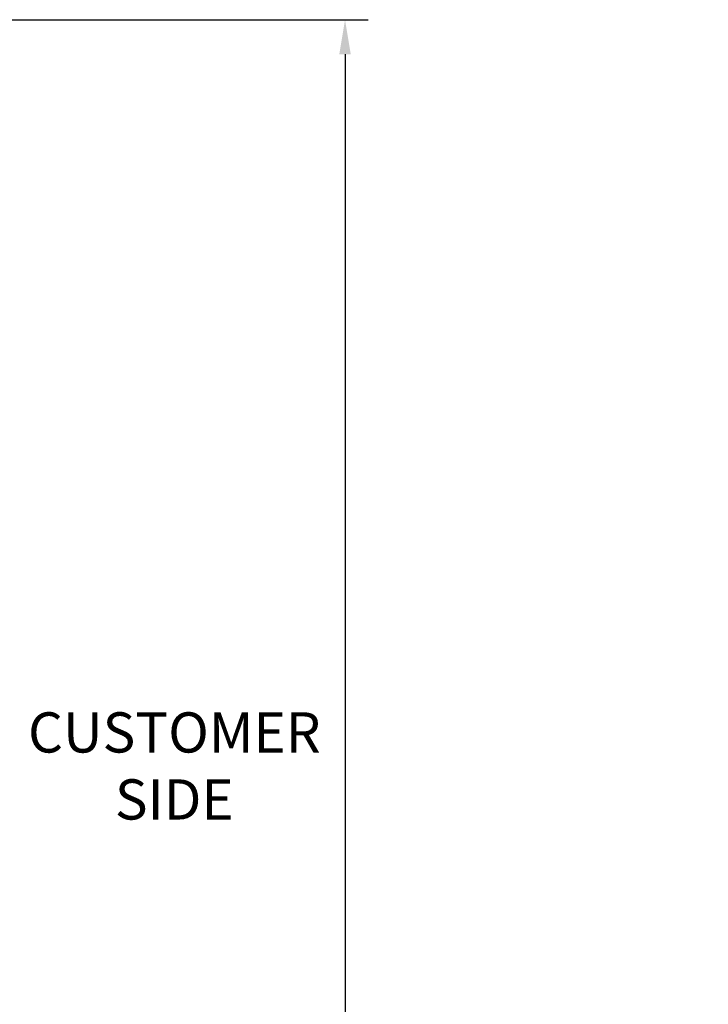
# Model space of a CAD drawing. Units: inches. Extents: x -1567 to 1059, y -3620 to 309.
# Drawn here: x 370 to 385, y -3579 to -3558 of the extents above; entities that cross this region are included whole.
import ezdxf

# ---------------------------------------------------------------- set-up
doc = ezdxf.new("R2010")
doc.units = ezdxf.units.IN
doc.header["$LTSCALE"] = 0.5
doc.header["$MEASUREMENT"] = 0
doc.header["$PDSIZE"] = 1
doc.layers.get('Defpoints').update_dxf_attribs({"color": 251})
doc.styles.get("Standard").update_dxf_attribs({"font": 'arial.ttf'})
doc.dimstyles.new('DD', dxfattribs={"dimtxt": 0.75, "dimasz": 0.75, "dimexe": 0.5, "dimexo": 0.5, "dimgap": 0.125, "dimtad": 0, "dimtih": 1, "dimtoh": 1, "dimdec": 3, "dimzin": 3, "dimdsep": 46, "dimtxsty": 'Standard', "dimcen": 0, "dimclrd": 256, "dimclre": 256, "dimclrt": 256, "dimadec": 0, "dimazin": 0, "dimtfac": 1, "dimtdec": 3, "dimtofl": 0, "dimtmove": 0, "dimatfit": 3, "dimfxl": 0.125, "dimtfill": 1, "dimfrac": 2, "dimtolj": 1, "dimtzin": 0, "dimlwd": -1, "dimlwe": -1, "dimarcsym": 0})

# ---------------------------------------------------------------- blocks, each defined once
blk = doc.blocks.new('*D416')
at = {"transparency": 16777216}
for p, q in [((369.378, -3557.62), (377.385, -3557.62)), ((376.885, -3558.37), (376.885, -3579.387)), ((376.885, -3604.62), (376.885, -3581.884)), ((369.378, -3605.37), (377.385, -3605.37))]:
    blk.add_line(p, q, dxfattribs=at)
for points in [[(376.76, -3558.37), (377.01, -3558.37), (376.885, -3557.62)], [(376.76, -3604.62), (377.01, -3604.62), (376.885, -3605.37)]]:
    blk.add_solid(points, dxfattribs=at)
at = {"layer": 'Defpoints', "color": 0, "transparency": 16777216}
for p in [(368.878, -3557.62), (368.878, -3605.37), (376.885, -3605.37)]:
    blk.add_point(p, dxfattribs=at)
at = {"transparency": 16777216, "insert": (376.885, -3580.636), "char_height": 0.75, "width": 15.42691, "attachment_point": 5, "bg_fill": 3, "box_fill_scale": 1.25, "bg_fill_color": 256, "bg_fill_true_color": 13158600, "bg_fill_transparency": 0}
blk.add_mtext('\\A1;SPECIFY FRAME HEIGHT\\P(RECOMMENDED 55.000 MAX)', dxfattribs=at)

msp = doc.modelspace()

# ---------------------------------------------------------------- dimensions: what is measured, and where the dimension line sits
dim = msp.add_linear_dim(base=(376.8854, -3605.3696), p1=(368.8785, -3557.6196), p2=(368.8784, -3605.3696), angle=90, text='SPECIFY FRAME HEIGHT\\P(RECOMMENDED 55.000 MAX)', dimstyle='DD')
dim.commit()
dim.dimension.update_dxf_attribs({"geometry": '*D416', "text_midpoint": (376.8854, -3580.6356), "dimtype": 160})

# ---------------------------------------------------------------- next in the draw order: texts
at = {"transparency": 33554687, "insert": (355.6573, -3572.6955), "char_height": 0.875, "width": 35.029354, "attachment_point": 1}
msp.add_mtext('\\A1;\\pxqc;{\\C30;CUSTOMER\\PSIDE}', dxfattribs=at)

doc.saveas('drawing.dxf')
